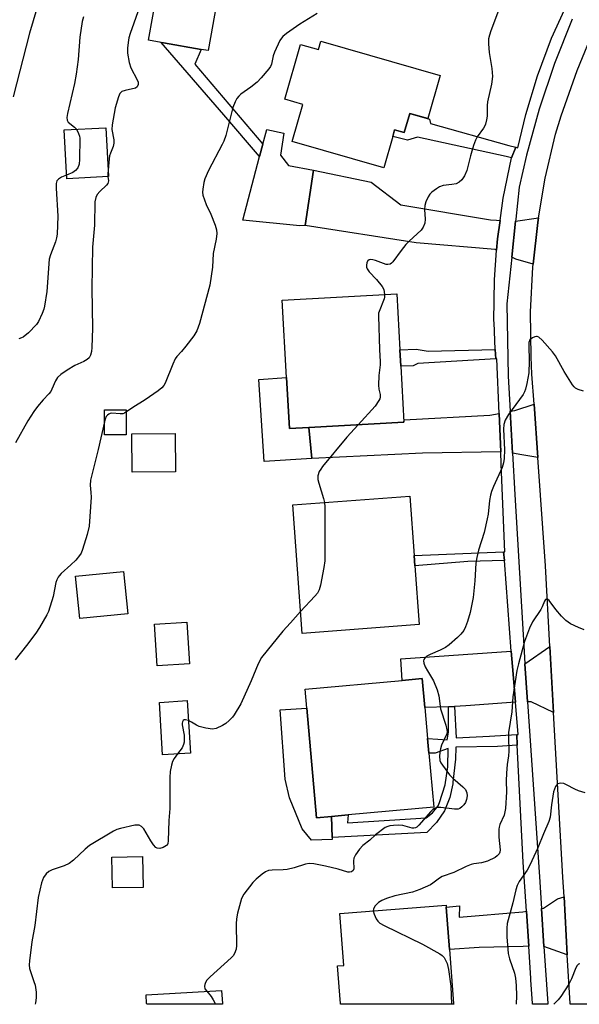
# Model space of a CAD drawing. Units: inches. Extents: x 1315758 to 1321758, y 477449 to 481450.
# Drawn here: x 1318601 to 1318767, y 477450 to 477743 of the extents above; entities that cross this region are included whole.
import ezdxf

# ---------------------------------------------------------------- set-up
doc = ezdxf.new("R2010")
doc.units = ezdxf.units.IN
doc.header["$MEASUREMENT"] = 0
for name, color, linetype in [('BLDG-Footprint', 5, 'Continuous'), ('CULTRL-Pad', 6, 'Continuous'), ('TRANS-Driveway', 251, 'Continuous'), ('TRANS-Non Street Sidewalk', 7, 'Continuous'), ('TRANS-Road', 130, 'Continuous'), ('TRANS-Street Sidewalk', 7, 'Continuous'), ('Undefined', 1, 'Continuous')]:
    doc.layers.add(name, color=color, linetype=linetype)

msp = doc.modelspace()

# ---------------------------------------------------------------- linework, layer by layer
at = {"layer": 'BLDG-Footprint'}
for points, elevation in [([(1318659.44, 477748.3), (1318656.9, 477733.87), (1318654.83, 477734.24), (1318643.56, 477736.22), (1318642.88, 477736.34), (1318639.15, 477736.99), (1318641.69, 477751.42), (1318650.35, 477749.9)], 133.22), ([(1318690.5, 477736.68), (1318726.04, 477726.47), (1318722.37, 477713.69), (1318716.95, 477715.18), (1318715.3, 477709.44), (1318712.43, 477710.26), (1318711.88, 477708.33), (1318709.19, 477698.99), (1318681.92, 477706.82), (1318685.1, 477717.87), (1318679.76, 477719.4), (1318684.45, 477735.74), (1318689.79, 477734.21)], 131.49), ([(1318627.21, 477696.33), (1318614.8, 477695.68), (1318614.03, 477710.26), (1318626.44, 477710.91)], 135.06), ([(1318686.9, 477621.61), (1318681.1, 477621.28), (1318680.25, 477636.51), (1318678.98, 477659.52), (1318713.07, 477661.41), (1318714, 477644.71), (1318714.27, 477639.87), (1318715.2, 477623.18)], 130.39), ([(1318647.15, 477608.41), (1318634.27, 477608.3), (1318634.17, 477619.71), (1318647.05, 477619.82)], 131.54), ([(1318719.8, 477562.86), (1318684.94, 477560.25), (1318682.08, 477598.53), (1318716.94, 477601.13), (1318718.26, 477583.44), (1318718.49, 477580.38)], 129.42), ([(1318632.97, 477566.08), (1318618.67, 477564.67), (1318617.42, 477577.3), (1318631.72, 477578.71)], 143.72), ([(1318651.31, 477551.17), (1318641.69, 477550.6), (1318640.96, 477563), (1318650.58, 477563.56)], 142.83), ([(1318693.66, 477505.7), (1318689.19, 477505.3), (1318686.27, 477537.92), (1318685.76, 477543.63), (1318714.71, 477546.22), (1318720.64, 477546.75), (1318721.42, 477538.12), (1318722.24, 477528.93), (1318722.64, 477524.51), (1318724.08, 477508.43), (1318698.56, 477506.14)], 128.67), ([(1318651.63, 477524.56), (1318643.33, 477524.05), (1318642.36, 477539.69), (1318650.66, 477540.2)], 141.19), ([(1318730.02, 477450), (1318730.05, 477449.72), (1318696.35, 477449.72), (1318696.33, 477450), (1318695.46, 477461.14), (1318697.29, 477461.28), (1318696.09, 477476.78), (1318727.76, 477479.23), (1318727.8, 477478.7), (1318728.78, 477466.01)], 126.14), ([(1318661.14, 477450), (1318661.16, 477449.73), (1318638.59, 477449.73), (1318638.58, 477450), (1318638.42, 477452.49), (1318660.9, 477453.87)], 126.75)]:
    msp.add_lwpolyline(points, close=True, dxfattribs=dict(at, elevation=elevation))
at = {"layer": 'CULTRL-Pad'}
for points in [[(1318685.76, 477681.79), (1318684.22, 477681.63), (1318667.19, 477683.32), (1318672.24, 477702.37), (1318673.2, 477705.97), (1318674.38, 477710.41), (1318679.4, 477709.3), (1318678.45, 477702.73), (1318680.81, 477699.68), (1318688.3, 477698.21)], [(1318680.25, 477636.51), (1318681.1, 477621.29), (1318686.9, 477621.61), (1318687.75, 477612.3), (1318673.55, 477611.46), (1318672, 477635.88)], [(1318632.5, 477626.87), (1318632.49, 477619.36), (1318626.04, 477619.38), (1318626.05, 477626.88)], [(1318686.27, 477537.92), (1318689.19, 477505.3), (1318693.66, 477505.7), (1318693.8, 477499.38), (1318693.81, 477498.84), (1318687.72, 477498.59), (1318684.93, 477502.03), (1318681.17, 477511.27), (1318679.82, 477516.82), (1318678.31, 477537.5)], [(1318637.54, 477484.56), (1318628.43, 477484.39), (1318628.25, 477493.55), (1318637.36, 477493.73)]]:
    msp.add_lwpolyline(points, close=True, dxfattribs=at)
at = {"layer": 'TRANS-Driveway'}
for points in [[(1318743.85, 477683.27), (1318743.09, 477677.83), (1318742.83, 477674.4), (1318742.4, 477674.57), (1318718.84, 477676.64), (1318685.76, 477681.79), (1318688.3, 477698.21), (1318705.42, 477694.73), (1318714.33, 477687.96), (1318741.03, 477683.44), (1318742.77, 477683.34)], [(1318753.74, 477670.24), (1318748.58, 477671.71), (1318747.34, 477672.29), (1318748.5, 477683.05), (1318755.33, 477684.04), (1318755.1, 477682.69)], [(1318755.1, 477612.61), (1318750.3, 477613.44), (1318747.54, 477613.98), (1318746.85, 477626.41), (1318748.29, 477626.69), (1318753.98, 477628.54)], [(1318744.08, 477614.31), (1318720.72, 477613.9), (1318687.75, 477612.3), (1318686.9, 477621.61), (1318715.2, 477623.18), (1318715.28, 477623.83), (1318740.8, 477625.23), (1318743.58, 477625.77)], [(1318759.82, 477536.67), (1318753.17, 477539.82), (1318752.05, 477539.8), (1318751.27, 477551.16), (1318758.72, 477556.31)], [(1318748.44, 477539.72), (1318733.69, 477538.61), (1318730.26, 477538.48), (1318728.49, 477538.4), (1318721.42, 477538.12), (1318720.64, 477546.75), (1318714.71, 477546.22), (1318714.25, 477552.64), (1318747.13, 477554.9), (1318747.52, 477550.4)], [(1318763.89, 477464.5), (1318756.88, 477466.94), (1318756.23, 477478.27), (1318756.82, 477478.38), (1318760.99, 477481.12), (1318762.91, 477481.72)], [(1318751.72, 477477.43), (1318752.4, 477467.04), (1318750.75, 477466.98), (1318737.66, 477466.69), (1318728.78, 477466.01), (1318727.8, 477478.7), (1318731.78, 477479.08), (1318731.64, 477475.65), (1318750.69, 477477.23)]]:
    msp.add_lwpolyline(points, close=True, dxfattribs=at)
at = {"layer": 'TRANS-Non Street Sidewalk'}
for points in [[(1318673.2, 477705.97), (1318672.24, 477702.37), (1318661.58, 477714.71), (1318642.88, 477736.34), (1318643.56, 477736.22), (1318654.83, 477734.24), (1318652.97, 477729.81)], [(1318748.51, 477705.08), (1318747.24, 477701.96), (1318745.71, 477702.29), (1318719.24, 477708.11), (1318716.28, 477707.22), (1318711.88, 477708.33), (1318712.43, 477710.26), (1318715.3, 477709.44), (1318716.95, 477715.18), (1318722.79, 477713.43), (1318723.18, 477712.15), (1318746.48, 477705.64)], [(1318742.41, 477644.78), (1318742.56, 477642.02), (1318719.35, 477640.62), (1318718, 477639.98), (1318714.27, 477639.87), (1318714, 477644.71), (1318718.87, 477644.91), (1318722.49, 477644.29)], [(1318745.17, 477581.91), (1318734.22, 477581.65), (1318718.49, 477580.37), (1318718.26, 477583.44), (1318744.84, 477584.5)], [(1318748.81, 477530.07), (1318748.99, 477526.92), (1318743.07, 477526.52), (1318730.7, 477526.35), (1318730.57, 477522.76), (1318729.8, 477515.88), (1318729.75, 477515.4), (1318728.89, 477511.29), (1318727.28, 477507.41), (1318724.97, 477503.91), (1318722.05, 477500.89), (1318693.8, 477499.38), (1318693.66, 477505.7), (1318698.56, 477506.14), (1318698.42, 477503.74), (1318721.87, 477505.24), (1318723.74, 477506.8), (1318725.42, 477508.85), (1318725.85, 477509.88), (1318727.48, 477515.09), (1318728.34, 477520.48), (1318728.42, 477525.94), (1318724.51, 477524.51), (1318722.64, 477524.51), (1318722.24, 477528.93), (1318725.34, 477528.71), (1318728.12, 477528.53), (1318728.48, 477530.83), (1318728.49, 477538.4), (1318730.26, 477538.48), (1318730.76, 477529.11), (1318740.67, 477529.64)]]:
    msp.add_lwpolyline(points, close=True, dxfattribs=at)
at = {"layer": 'TRANS-Road'}
msp.add_lwpolyline([(1318799.7, 477449.72), (1318764.73, 477449.72), (1318764.71, 477450), (1318763.89, 477464.5), (1318762.91, 477481.72), (1318762.57, 477487.6), (1318759.82, 477536.67), (1318758.72, 477556.31), (1318757.37, 477580.39), (1318755.1, 477612.61), (1318753.98, 477628.54), (1318753.35, 477637.49), (1318753.09, 477642.61), (1318752.97, 477656), (1318753.64, 477669.38), (1318753.74, 477670.24), (1318755.1, 477682.69), (1318755.33, 477684.04), (1318757.34, 477695.9), (1318760.36, 477708.95), (1318762.06, 477714.45), (1318766.83, 477728), (1318772.33, 477741.27)], dxfattribs=at)
at = {"layer": 'TRANS-Street Sidewalk'}
msp.add_lwpolyline([(1318765.37, 477743.27), (1318760.07, 477730.01), (1318755.5, 477716.47), (1318751.69, 477702.71), (1318749.53, 477693.17), (1318748.57, 477683.67), (1318748.5, 477683.05), (1318747.34, 477672.29), (1318745.85, 477658.45), (1318746.27, 477636.9), (1318746.85, 477626.41), (1318747.54, 477613.98), (1318748.23, 477601.58), (1318751.04, 477554.84), (1318751.27, 477551.16), (1318752.05, 477539.8), (1318755.62, 477487.67), (1318756.23, 477478.27), (1318756.88, 477466.94), (1318758.04, 477450), (1318758.06, 477449.72), (1318753.52, 477449.72), (1318753.5, 477450), (1318753.04, 477457.02), (1318753.02, 477457.37), (1318752.4, 477467.04), (1318751.72, 477477.43), (1318750.77, 477492.08), (1318748.99, 477526.92), (1318748.81, 477530.07), (1318749.27, 477530.1), (1318748.44, 477539.72), (1318747.52, 477550.4), (1318747.13, 477554.9), (1318745.17, 477581.91), (1318744.84, 477584.5), (1318745.31, 477584.52), (1318744.23, 477610.68), (1318744.08, 477614.31), (1318743.58, 477625.77), (1318742.89, 477642.04), (1318742.56, 477642.02), (1318742.41, 477644.78), (1318742.06, 477652.82), (1318742.05, 477653.37), (1318742.17, 477665.62), (1318742.83, 477674.4), (1318743.09, 477677.83), (1318743.85, 477683.27), (1318744.78, 477689.96), (1318747.24, 477701.96), (1318748.51, 477705.08), (1318749.13, 477704.9), (1318751.5, 477714.88), (1318754.98, 477726.34), (1318759.2, 477737.54), (1318764.15, 477748.45)], dxfattribs=at)
at = {"layer": 'Undefined'}
for points, elevation in [([(1318629.1, 477774.47), (1318626.47, 477773.03), (1318625.38, 477772.57), (1318624.56, 477772.35), (1318623.76, 477772.31), (1318623.2, 477772.39), (1318620.2, 477773.27), (1318619.21, 477773.43), (1318618.1, 477773.23), (1318617.58, 477772.99), (1318616.97, 477772.55), (1318616.39, 477771.98), (1318615.87, 477771.31), (1318614.52, 477768.99), (1318612.52, 477764.35), (1318610.24, 477759.75), (1318609.18, 477757.42), (1318608.6, 477755.79), (1318606.92, 477750.25), (1318603.7, 477739.1), (1318598.86, 477720.08)], 138), ([(1318636.41, 477746.82), (1318633.7, 477739.01), (1318633.32, 477737.68), (1318633.05, 477736.32), (1318632.91, 477734.59), (1318632.9, 477733.14), (1318633.37, 477730.38), (1318633.9, 477728.77), (1318635.8, 477725.17), (1318636.04, 477724.45), (1318636.07, 477723.74), (1318635.77, 477723.09), (1318635.21, 477722.72), (1318632.16, 477722.04), (1318631.14, 477721.66), (1318630.62, 477721.12), (1318630.19, 477720.13), (1318629.23, 477716.85), (1318628.28, 477711.8), (1318628.25, 477710.39), (1318628.8, 477707.34), (1318628.84, 477706.26), (1318628.63, 477705.3), (1318627.8, 477703.35), (1318627.56, 477702.53), (1318627.41, 477701.66), (1318627.11, 477698.22)], 134), ([(1318743.38, 477745.79), (1318741.12, 477739.82), (1318740.68, 477738.46), (1318740.44, 477737.36), (1318740.42, 477735.93), (1318740.64, 477733.34), (1318741.43, 477728.53), (1318741.62, 477726.21), (1318741.27, 477723.88), (1318740.07, 477718.61), (1318739.99, 477717.49), (1318739.98, 477714.39), (1318739.83, 477713.3), (1318739.52, 477711.97), (1318739.33, 477711.46), (1318738.91, 477710.73), (1318737.07, 477708.19), (1318736.51, 477707.2), (1318735.95, 477705.58), (1318735.08, 477702.53), (1318733.96, 477698.17), (1318733.28, 477696.58), (1318732.51, 477695.38), (1318731.72, 477694.67), (1318730.77, 477694.22), (1318729.45, 477693.96), (1318726.89, 477693.65), (1318725.83, 477693.33), (1318724.88, 477692.73), (1318723.54, 477691.66), (1318722.95, 477691.06), (1318722.47, 477690.35), (1318721.7, 477688.82), (1318721.4, 477687.73), (1318721.36, 477686.58), (1318721.5, 477683.65), (1318721.41, 477682.51), (1318721, 477681.23), (1318720.4, 477680.33), (1318716.81, 477677.06), (1318715.82, 477676.06), (1318714.36, 477674.36), (1318711.92, 477670.94), (1318711.53, 477670.53), (1318711.1, 477670.23), (1318710.42, 477670.1), (1318709.88, 477670.18), (1318706.76, 477671.34), (1318705.91, 477671.58), (1318705.37, 477671.62), (1318704.87, 477671.52), (1318704.47, 477671.29), (1318704.33, 477671.12), (1318704.14, 477670.68), (1318704.03, 477669.91), (1318704.07, 477669.39), (1318704.23, 477668.89), (1318704.89, 477667.98), (1318707.09, 477665.65), (1318708.7, 477663.63), (1318709.19, 477662.68), (1318709.45, 477661.21)], 130), ([(1318689.33, 477744.97), (1318684.26, 477741.78), (1318680.21, 477738.95), (1318679.11, 477738.05), (1318678.74, 477737.61), (1318678.29, 477736.87), (1318676.63, 477733.39), (1318676.24, 477732.29), (1318675.76, 477729.81), (1318675.47, 477729.15), (1318674.99, 477728.43), (1318672.71, 477725.75), (1318671.5, 477724.47), (1318669.65, 477723.02), (1318666.59, 477720.92), (1318665.99, 477720.32), (1318665.47, 477719.63), (1318664.9, 477718.61), (1318664.3, 477716.95), (1318662.13, 477708.6), (1318661.6, 477706.91), (1318661.12, 477705.87), (1318656.99, 477698.13), (1318655.87, 477695.72), (1318655.59, 477694.59), (1318655.28, 477692.57), (1318655.24, 477691.71), (1318655.35, 477690.85), (1318656.28, 477688.05), (1318657.68, 477685.19), (1318658.94, 477681.89), (1318659.38, 477680.49), (1318659.48, 477679.39), (1318659.25, 477677.73), (1318658.39, 477673.4), (1318658.18, 477669.31), (1318657.41, 477664.03), (1318654.28, 477652.52), (1318653.54, 477650.36), (1318652.59, 477648.9), (1318650.28, 477645.86), (1318649, 477644.25), (1318647.6, 477642.73), (1318647.09, 477642.04), (1318646.35, 477640.49), (1318644.08, 477634.82), (1318643.68, 477634.07), (1318643.14, 477633.43), (1318642.01, 477632.54), (1318638.18, 477629.84), (1318634.46, 477627.57), (1318631.98, 477625.84), (1318631.49, 477625.68), (1318630.68, 477625.63), (1318628.18, 477625.9), (1318627.7, 477625.79), (1318627.27, 477625.57), (1318626.88, 477625.28), (1318626.56, 477624.87), (1318626.22, 477624.09), (1318625.98, 477623.23), (1318624.17, 477615.07), (1318621.9, 477605.87), (1318621.78, 477604.4), (1318621.99, 477602.19), (1318622.01, 477600.85), (1318621.46, 477592.23), (1318620.82, 477589.68), (1318619.46, 477585.2), (1318619.04, 477584.13), (1318618.59, 477583.4), (1318617.44, 477582.09), (1318616.01, 477580.62), (1318613.15, 477578.07), (1318612.56, 477577.43), (1318612.24, 477576.94), (1318611.83, 477576.17), (1318611.53, 477575.35), (1318610.73, 477571.26), (1318609.35, 477566.79), (1318608.89, 477565.75), (1318606.66, 477561.98), (1318605.54, 477560.26), (1318602.81, 477556.6), (1318599.37, 477552.37)], 132), ([(1318619.73, 477743.95), (1318619.4, 477742.53), (1318618.69, 477737.86), (1318618.18, 477731.21), (1318617.63, 477726.82), (1318617.07, 477724.05), (1318615.01, 477715.12), (1318614.83, 477713.96), (1318614.89, 477713.18), (1318615.24, 477712.54), (1318617.11, 477711.11), (1318617.69, 477710.45)], 136), ([(1318617.69, 477710.45), (1318618.31, 477709.23), (1318618.56, 477708.4), (1318618.63, 477707.83), (1318618.56, 477701.44), (1318618.44, 477700), (1318618.06, 477698.91), (1318617.43, 477698.16), (1318616.57, 477697.59), (1318614.74, 477696.78)], 136), ([(1318627.02, 477696.32), (1318627.18, 477695.03), (1318627.06, 477694.32), (1318626.62, 477693.74), (1318624.59, 477691.88), (1318623.87, 477691.05), (1318623.43, 477690.12), (1318623.17, 477688.83), (1318623.05, 477681.88), (1318622.44, 477675.33), (1318622.21, 477662.98), (1318622.41, 477651.2), (1318622.23, 477645.42), (1318622.11, 477644.25), (1318621.88, 477643.13), (1318621.47, 477642.33), (1318620.85, 477641.8), (1318619.84, 477641.24), (1318617.2, 477640.01), (1318614.93, 477638.68), (1318612.97, 477637.42), (1318612, 477636.47), (1318611.41, 477635.5), (1318610.38, 477632.97), (1318609.99, 477632.26), (1318609.48, 477631.61), (1318607.76, 477629.83), (1318606.07, 477627.79), (1318605.02, 477626.39), (1318603.17, 477623.55), (1318599.55, 477616.98)], 134), ([(1318614.74, 477696.78), (1318613.24, 477696.13), (1318612.31, 477695.56), (1318611.87, 477695.03), (1318611.64, 477694.3), (1318611.62, 477692.89), (1318612.08, 477684.52), (1318611.9, 477679.22), (1318611.72, 477678.08), (1318611.43, 477676.95), (1318609.9, 477673.07), (1318609.55, 477671.73), (1318608.86, 477662.08), (1318608.15, 477657.7), (1318607.92, 477656.86), (1318607.42, 477655.53), (1318606.38, 477653.18), (1318605.79, 477652.23), (1318603.36, 477649.78), (1318601.84, 477648.51), (1318601.34, 477648.25), (1318600.5, 477648)], 136), ([(1318627.11, 477698.22), (1318627, 477697.22), (1318627.02, 477696.32)], 134), ([(1318709.45, 477661.21), (1318709.43, 477660.43), (1318709.31, 477659.89), (1318707.84, 477656.19), (1318707.69, 477655.64), (1318707.61, 477654.78), (1318707.91, 477644.79), (1318708.15, 477641.14), (1318708.12, 477640.28), (1318707.73, 477637.09), (1318707.65, 477634.16), (1318707.74, 477633.01), (1318708.13, 477631.38), (1318708.18, 477630.6), (1318708.04, 477630.08), (1318707.79, 477629.59), (1318706.61, 477627.91), (1318701.58, 477622.42)], 130), ([(1318768.75, 477632.38), (1318767.09, 477632.91), (1318766.36, 477633.3), (1318765.96, 477633.67), (1318765.44, 477634.34), (1318762.93, 477638.24), (1318760.39, 477642.98), (1318759.5, 477644.11), (1318756.38, 477647.6), (1318755.36, 477648.52), (1318754.92, 477648.71), (1318754.69, 477648.73), (1318754.22, 477648.64), (1318753.51, 477648.33), (1318753.08, 477648.04), (1318752.73, 477647.68), (1318752.45, 477646.92), (1318752.39, 477646.06), (1318752.48, 477641.39), (1318752.39, 477637.83), (1318751.87, 477634.67), (1318751.48, 477632.97), (1318751.17, 477632.18), (1318750.71, 477631.44), (1318746.34, 477625.48), (1318745.42, 477623.77), (1318744.95, 477622.5), (1318744.86, 477621.07), (1318745.17, 477614.93), (1318745.07, 477612.39), (1318744.91, 477611.01), (1318744.47, 477609.64), (1318741.95, 477604.05), (1318741.34, 477602.47), (1318741.02, 477601.41), (1318740.76, 477599.81), (1318740.34, 477595.77), (1318740.06, 477594.32), (1318739.08, 477590.27), (1318737.42, 477585.03), (1318736.91, 477582.83), (1318736.67, 477581.15), (1318736.36, 477575.94), (1318735.88, 477570.88), (1318734.93, 477566.44), (1318734.11, 477563.73), (1318733.54, 477562.14), (1318733.04, 477561.13), (1318732.2, 477559.98), (1318731.16, 477558.96), (1318728.72, 477556.87), (1318727.56, 477556.02), (1318726.06, 477555.22), (1318723, 477553.97), (1318722, 477553.41), (1318721.41, 477552.88), (1318721.19, 477552.5), (1318721.08, 477552.08), (1318721.19, 477551.33), (1318721.59, 477550.3), (1318722.26, 477549.03), (1318724.02, 477546.11), (1318725.15, 477543.42), (1318725.59, 477541.61), (1318726.11, 477537.79), (1318727.71, 477532.88), (1318728.05, 477531.49), (1318728.08, 477530.94), (1318727.89, 477530.14), (1318726.46, 477526.96), (1318726.08, 477525.87), (1318725.89, 477524.76), (1318725.79, 477523.64), (1318725.92, 477522.39), (1318726.22, 477521.65), (1318726.68, 477520.92), (1318728.77, 477518.11), (1318729.82, 477517.08), (1318732.78, 477514.56), (1318733.54, 477513.69), (1318733.93, 477512.7), (1318734.01, 477511.87), (1318733.82, 477510.71), (1318733.52, 477509.88), (1318733.06, 477509.16), (1318732.49, 477508.53), (1318731.85, 477508.03), (1318731.37, 477507.85), (1318730.26, 477507.84), (1318726.17, 477508.39), (1318725.07, 477508.32), (1318724.31, 477508.08), (1318723.79, 477507.73), (1318723.22, 477507.18), (1318719.7, 477503.09), (1318719.06, 477502.53), (1318718.63, 477502.29), (1318718.21, 477502.19), (1318717.68, 477502.21), (1318714.92, 477502.95), (1318713.51, 477503.06), (1318712.09, 477503.01), (1318710.98, 477502.87), (1318710.45, 477502.73), (1318709.67, 477502.35), (1318706.79, 477500.26), (1318705.11, 477498.58), (1318702.94, 477496.99), (1318701.99, 477495.91), (1318700.81, 477494.23), (1318700.3, 477493.23), (1318700.17, 477492.44), (1318700.28, 477490.1), (1318700.08, 477489.57), (1318699.56, 477489.16), (1318699.04, 477489.07), (1318698.54, 477489.12), (1318695.59, 477490), (1318691.82, 477490.87), (1318688.4, 477491.56), (1318686.98, 477491.68), (1318685.86, 477491.5), (1318682.55, 477490.41), (1318680.44, 477489.87), (1318679.28, 477489.75), (1318676, 477489.7), (1318674.92, 477489.55), (1318674.01, 477489.16), (1318673.04, 477488.5), (1318671.18, 477487.01), (1318670.17, 477485.96), (1318667.48, 477482.5), (1318666.81, 477481.22), (1318665.65, 477476.9), (1318665.3, 477475.15), (1318665.25, 477473.7), (1318665.37, 477467.23), (1318665.2, 477466.13), (1318664.74, 477464.86), (1318664.31, 477464.16), (1318663.72, 477463.52), (1318657.51, 477457.95), (1318656.51, 477456.89), (1318656.08, 477456.19), (1318655.91, 477455.66), (1318655.85, 477455.12), (1318655.96, 477454.35), (1318656.47, 477453.6)], 128), ([(1318701.58, 477622.42), (1318698.2, 477618.68), (1318690.97, 477609.92), (1318690.43, 477609.21), (1318690, 477608.47), (1318689.58, 477607.19), (1318689.53, 477606.66), (1318689.58, 477606.09), (1318689.85, 477604.95), (1318691.26, 477600.42), (1318691.51, 477599.23)], 130), ([(1318691.51, 477599.23), (1318691.66, 477597.95), (1318691.7, 477596.77), (1318691.61, 477581.9), (1318691.38, 477579.85), (1318690.34, 477574.64), (1318689.98, 477573.22), (1318689.46, 477572.21), (1318688.71, 477571.32), (1318684.45, 477566.79)], 130), ([(1318768.91, 477561.34), (1318767.26, 477561.94), (1318764.89, 477563.12), (1318763.42, 477564.06), (1318762.18, 477565.32), (1318760.43, 477567.35), (1318758.48, 477570.06), (1318758, 477570.39), (1318757.7, 477570.42), (1318757.43, 477570.29), (1318757.11, 477569.81), (1318756.43, 477568.1), (1318756.04, 477567.32), (1318753.5, 477563.63), (1318752.65, 477561.83), (1318751.17, 477557.8), (1318749.35, 477551.2), (1318748.9, 477549.18), (1318747.65, 477541.29), (1318747.39, 477536.84), (1318746.42, 477530.66), (1318746.37, 477529.22), (1318746.46, 477525.12), (1318746.35, 477523.77), (1318745.95, 477521.2), (1318745.77, 477518.59), (1318745.69, 477516.26), (1318745.81, 477513.04), (1318745.45, 477508.05), (1318745.3, 477507.06), (1318745.04, 477506.04), (1318743.81, 477503.25), (1318743.58, 477502.45), (1318743.5, 477501.88), (1318743.52, 477499.54), (1318743.86, 477495.79), (1318743.77, 477495), (1318743.55, 477494.53), (1318743.04, 477493.91), (1318742.38, 477493.43), (1318740.07, 477492.38), (1318738.32, 477491.83), (1318736, 477491.61), (1318735.23, 477491.42), (1318733.73, 477490.79), (1318730.08, 477488.97), (1318726.58, 477487.76), (1318725.85, 477487.33), (1318723.87, 477485.77), (1318723.16, 477485.32), (1318719.96, 477483.91), (1318717.73, 477483.17), (1318712.56, 477482.03), (1318710, 477481.22), (1318708.62, 477480.69), (1318707.66, 477480.06), (1318706.68, 477479.03), (1318706.13, 477478.12), (1318706.07, 477477.55)], 126), ([(1318684.45, 477566.79), (1318681.45, 477563.37), (1318679.12, 477560.93), (1318672.82, 477553.04), (1318671.82, 477551.13), (1318669.71, 477546.11), (1318666.65, 477539.23), (1318664.66, 477535.99), (1318664.13, 477535.31), (1318663.16, 477534.32), (1318662.12, 477533.39), (1318661.16, 477532.76), (1318659.27, 477531.94), (1318658.15, 477531.73), (1318656.17, 477531.97), (1318654.22, 477532.47), (1318653.44, 477532.86), (1318651.93, 477533.82), (1318651.03, 477534.24)], 130), ([(1318651.03, 477534.24), (1318650.2, 477534.47), (1318649.77, 477534.45), (1318649.44, 477534.26), (1318649.23, 477533.92), (1318649.17, 477533.47), (1318649.2, 477532.96), (1318649.71, 477529.86), (1318649.75, 477527.85), (1318649.56, 477527.09), (1318649.12, 477526.17), (1318647.73, 477524.32)], 130), ([(1318647.73, 477524.32), (1318646.75, 477523), (1318646.25, 477522.05), (1318645.94, 477521), (1318645.57, 477519.09), (1318645.49, 477517.33), (1318645.49, 477508.1), (1318645.18, 477504.49), (1318645, 477498.43), (1318644.86, 477497.63), (1318644.65, 477497.18), (1318644.48, 477497), (1318643.54, 477496.47), (1318642.46, 477496.17), (1318641.71, 477496.2), (1318641.3, 477496.44), (1318640.59, 477497.23), (1318639.79, 477498.41), (1318637.78, 477501.95), (1318637.03, 477502.72), (1318636.37, 477503.07), (1318635.86, 477503.14), (1318635.04, 477503.06), (1318630.8, 477502.13), (1318629.71, 477501.8), (1318628.66, 477501.28), (1318621.6, 477497.05), (1318620.26, 477495.98), (1318616.77, 477492.67), (1318615.46, 477491.64), (1318613.97, 477490.95), (1318610.39, 477489.76), (1318609.45, 477489.28), (1318608.67, 477488.56), (1318607.89, 477487.45), (1318607.53, 477486.7), (1318607.26, 477485.87), (1318606.27, 477481.56), (1318605.29, 477473.19), (1318604.4, 477468.33), (1318603.69, 477462.69), (1318603.61, 477461.51), (1318603.71, 477460.35), (1318604.03, 477459.17), (1318605.01, 477456.52), (1318605.32, 477455.42), (1318605.62, 477453.37), (1318605.7, 477451.6), (1318605.46, 477450.17), (1318605.35, 477449.73)], 130), ([(1318769.18, 477512.77), (1318767.19, 477513.31), (1318766.15, 477513.79), (1318763.6, 477515.15), (1318762.82, 477515.47), (1318761.8, 477515.61), (1318761.11, 477515.43), (1318760.77, 477515.15), (1318760.36, 477514.57), (1318760.04, 477513.86), (1318759.81, 477513.06), (1318759.15, 477509.12), (1318758.77, 477505.46), (1318758.43, 477504.14), (1318756.81, 477500.52), (1318755.15, 477496.33), (1318752.75, 477491.17), (1318751.89, 477489.68), (1318749.53, 477486.3), (1318748.93, 477485.14), (1318748.54, 477483.85), (1318747.68, 477479.97), (1318745.96, 477473.82), (1318745.84, 477472.45), (1318745.87, 477469.84), (1318746.25, 477464.84), (1318746.64, 477463.27), (1318748.14, 477458.95), (1318748.43, 477457.54), (1318748.65, 477455.29), (1318748.72, 477452.27), (1318748.7, 477449.72)], 124), ([(1318706.07, 477477.55), (1318706.33, 477476.56), (1318706.95, 477475.22), (1318707.42, 477474.48), (1318708.04, 477473.91), (1318709.31, 477473.2), (1318720.72, 477467.63), (1318725.87, 477464.71), (1318726.59, 477464.22), (1318727.19, 477463.63), (1318727.62, 477462.89), (1318728.08, 477461.83), (1318728.5, 477460.12), (1318729.15, 477455.14), (1318729.43, 477449.72)], 126), ([(1318767.66, 477461.79), (1318767.22, 477461.63), (1318766.86, 477461.3), (1318766.46, 477460.59), (1318765.1, 477457.28), (1318764.33, 477455.7), (1318761.98, 477452.09), (1318761.13, 477451.04), (1318759.83, 477449.72)], 122), ([(1318656.47, 477453.6), (1318657.76, 477452.02), (1318658.43, 477451.06), (1318659.12, 477449.73)], 128)]:
    msp.add_lwpolyline(points, dxfattribs=dict(at, elevation=elevation))

doc.saveas('drawing.dxf')
